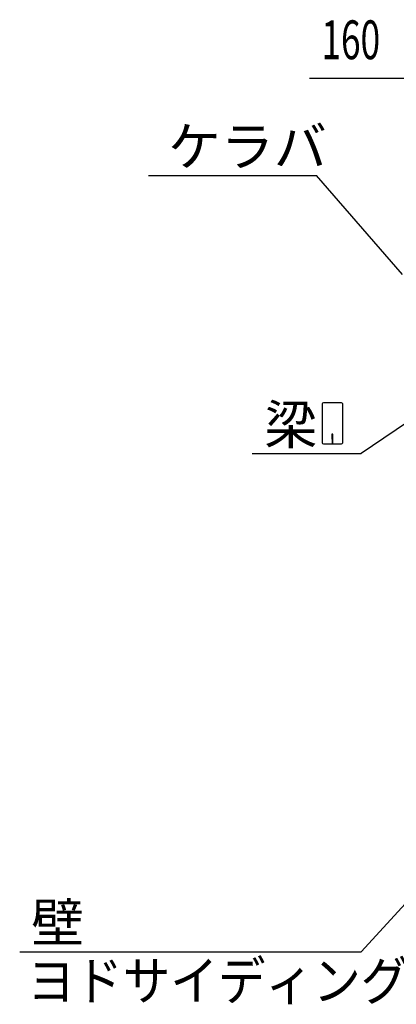
# Model space of a CAD drawing. Extents: x 868 to 32764, y 310 to 22484.
# Drawn here: x 17261 to 18815, y 14414 to 18474 of the extents above; entities that cross this region are included whole.
import ezdxf

# ---------------------------------------------------------------- set-up
doc = ezdxf.new("R2010")
doc.units = 0
doc.header["$LTSCALE"] = 80
doc.header["$MEASUREMENT"] = 0
doc.layers.add('HIKIDASHI', color=6, linetype='CONTINUOUS')
doc.layers.add('SUNPOU', color=4, linetype='CONTINUOUS')
doc.styles.add('00', font='ROMANS', dxfattribs={"width": 0.666667, "bigfont": 'BIGFONT'})
doc.styles.add('01', font='ROMANS', dxfattribs={"height": 3, "bigfont": 'BIGFONT'})

msp = doc.modelspace()

# ---------------------------------------------------------------- linework, layer by layer
at = {"layer": 'HIKIDASHI'}
for p, q in [((17793.1, 17831.4), (18486.4, 17831.4)), ((18840.5, 17423.6), (18486.4, 17831.4)), ((18588.6, 16894.7), (18514, 16894.7)), ((18508.8, 16889.5), (18508.8, 16729.9)), ((18593.8, 16729.9), (18593.8, 16889.5)), ((18957.7, 16880.9), (18669.6, 16684.7)), ((18549.3, 16764.7), (18549.3, 16744.7)), ((18553.3, 16764.7), (18549.3, 16764.7)), ((18551.3, 16724.7), (18551.3, 16754.7)), ((18553.3, 16724.7), (18553.3, 16764.7)), ((18514, 16724.7), (18588.6, 16724.7)), ((18220.4, 16684.7), (18669.6, 16684.7)), ((18882.7, 14862.3), (18669.6, 14631)), ((17260.8, 14631), (18669.6, 14631))]:
    msp.add_line(p, q, dxfattribs=at)
for centre, start, end in [((18514, 16889.5), 90, 180), ((18588.6, 16889.5), 0, 90), ((18514, 16729.9), 180, 270), ((18588.6, 16729.9), 270, 0)]:
    msp.add_arc(centre, 5.2, start, end, dxfattribs=at)
at = {"layer": 'SUNPOU'}
msp.add_line((18915.6, 18231.4), (18456.6, 18231.4), dxfattribs=at)

# ---------------------------------------------------------------- texts
at = {"layer": 'HIKIDASHI', "style": '01'}
for s, p in [('ケラバ', (17873.1, 17871.4)), ('梁', (18270.9, 16724.7)), ('壁', (17308.6, 14671))]:
    msp.add_text(s, height=160, dxfattribs=at).set_placement(p)
at = {"layer": 'HIKIDASHI', "style": '01', "width": 0.9}
msp.add_text('ヨドサイディング', height=160, dxfattribs=at).set_placement((17293, 14431))
at = {"layer": 'SUNPOU', "style": '00', "width": 0.666667}
msp.add_text('160', height=160, dxfattribs=at).set_placement((18506.1, 18311.4))

doc.saveas('drawing.dxf')
